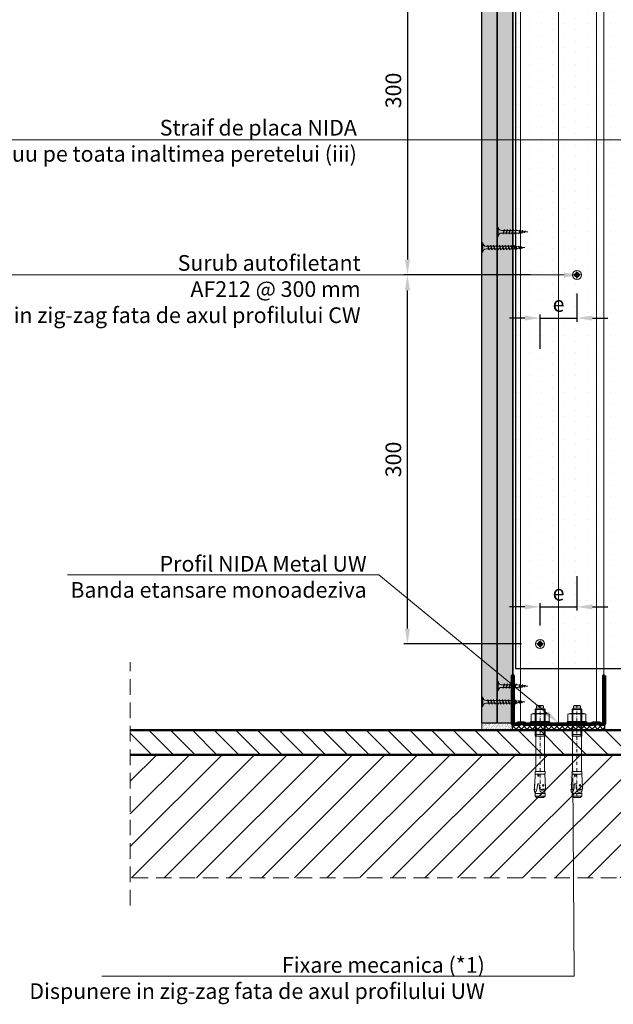
# Model space of a CAD drawing. Units: inches. Extents: x -63752 to 84410, y -23869 to 7399.
# Drawn here: x -47409 to -46926, y -7898 to -7097 of the extents above; entities that cross this region are included whole.
import ezdxf
from ezdxf import colors
from ezdxf.entities.mleader import LeaderData, LeaderLine
from ezdxf.math import Vec2, Vec3

# ---------------------------------------------------------------- set-up
doc = ezdxf.new("R2010")
doc.units = ezdxf.units.IN
doc.header["$MEASUREMENT"] = 0
for name, pattern in [('AUSGEZOGEN', [0]), ('DASHDOT', [1, 0.5, -0.25, 0, -0.25]), ('DASHED', [19.05, 12.7, -6.35])]:
    doc.linetypes.add(name, pattern=pattern)
doc.layers.get('0').update_dxf_attribs({"color": 255})
for name, color, linetype, lineweight in [('S_AXE', 103, 'DASHDOT', 13), ('S_BETON', 252, 'Continuous', 50), ('S_IZOLATIE', 50, 'Continuous', 15), ('S_PIESA 2', 11, 'Continuous', 30), ('S_PLACI NIDA', 1, 'Continuous', 30), ('S_PROFIL 1', 170, 'Continuous', 70), ('S_PROFIL 2', 252, 'Continuous', 70), ('S_SURUBURI DIBLURI', 30, 'Continuous', 18), ('S_TEXT', 255, 'Continuous', 13)]:
    doc.layers.add(name, color=color, linetype=linetype, lineweight=lineweight)
doc.styles.add('1_5 RUBRIK', font='txt', dxfattribs={"height": 12.75})
doc.linetypes.add('BATTING', pattern='A,0.0001,-0.1,[134,ltypeshp.shx,S=0.1,R=0,X=-0.1,Y=0],-0.2,[134,ltypeshp.shx,S=0.1,R=180,X=0.1,Y=0],-0.1', length=0.4001)
doc.dimstyles.new('1_5 DIM', dxfattribs={"dimscale": 5, "dimtxt": 12.75, "dimasz": 2.5, "dimexe": 0.6, "dimexo": 3, "dimgap": 1, "dimtad": 1, "dimzin": 9, "dimdsep": 46, "dimtxsty": '1_5 RUBRIK', "dimcen": 0, "dimdle": 0.025, "dimclrt": 256, "dimazin": 2, "dimtfac": 1, "dimtmove": 1, "dimatfit": 1, "dimfxl": 5, "dimfxlon": 1, "dimtolj": 1, "dimtzin": 9, "dimarcsym": 0})

# ---------------------------------------------------------------- blocks, each defined once
blk = doc.blocks.new('HILTI HST M8x75 10')
at = {"layer": 'S_AXE', "ltscale": 5}
blk.add_line((-19103.67, 10359.18), (-19103.67, 10284.18), dxfattribs=at)
at = {"layer": 'S_SURUBURI DIBLURI', "lineweight": -2}
for p, q in [((-19106.52, 10358.68), (-19106.02, 10359.18)), ((-19106.52, 10358.68), (-19100.82, 10358.68)), ((-19106.52, 10356.88), (-19106.52, 10358.68)), ((-19106.02, 10359.18), (-19101.32, 10359.18)), ((-19101.32, 10359.18), (-19100.82, 10358.68)), ((-19100.82, 10358.68), (-19100.82, 10356.88)), ((-19111.02, 10351.94), (-19109.47, 10352.58)), ((-19111.02, 10346.42), (-19111.02, 10351.94)), ((-19109.47, 10352.58), (-19097.87, 10352.58)), ((-19107.67, 10355.73), (-19106.52, 10356.88)), ((-19099.67, 10355.73), (-19107.67, 10355.73)), ((-19107.67, 10334.18), (-19107.67, 10355.73)), ((-19107.43, 10351.94), (-19107.43, 10346.42)), ((-19100.82, 10356.88), (-19106.52, 10356.88)), ((-19100.82, 10356.88), (-19099.67, 10355.73)), ((-19099.92, 10351.94), (-19099.92, 10346.42)), ((-19099.67, 10355.73), (-19099.67, 10334.18)), ((-19097.87, 10352.58), (-19096.33, 10351.94)), ((-19096.33, 10351.94), (-19096.33, 10346.42)), ((-19095.67, 10345.78), (-19111.67, 10345.78)), ((-19111.67, 10345.78), (-19111.67, 10344.18)), ((-19095.67, 10344.18), (-19111.67, 10344.18)), ((-19109.47, 10345.78), (-19111.02, 10346.42)), ((-19097.87, 10345.78), (-19109.47, 10345.78)), ((-19096.33, 10346.42), (-19097.87, 10345.78)), ((-19095.67, 10345.78), (-19095.67, 10344.18)), ((-19099.67, 10335.42), (-19107.67, 10335.42)), ((-19107.22, 10334.18), (-19107.67, 10334.18)), ((-19107.22, 10334.18), (-19100.12, 10334.18)), ((-19107.22, 10305.28), (-19107.22, 10334.18)), ((-19099.67, 10334.18), (-19100.12, 10334.18)), ((-19100.12, 10334.18), (-19100.12, 10305.28)), ((-19108.02, 10295.13), (-19107.62, 10303.26)), ((-19107.67, 10303.26), (-19107.67, 10305.28)), ((-19107.67, 10305.28), (-19107.22, 10305.28)), ((-19107.62, 10303.26), (-19107.67, 10303.26)), ((-19107.62, 10303.26), (-19099.72, 10303.26)), ((-19100.12, 10305.28), (-19107.22, 10305.28)), ((-19105.61, 10301.92), (-19105.54, 10303.26)), ((-19104.63, 10301.92), (-19104.7, 10303.26)), ((-19100.12, 10305.28), (-19099.67, 10305.28)), ((-19099.67, 10303.26), (-19099.72, 10303.26)), ((-19099.72, 10303.26), (-19099.2, 10292.65)), ((-19099.67, 10305.28), (-19099.67, 10303.26)), ((-19108.36, 10295), (-19108.11, 10295.03)), ((-19108.16, 10293.48), (-19108.36, 10295)), ((-19105.85, 10294.96), (-19106.01, 10291.95)), ((-19104.22, 10291.75), (-19104.38, 10294.8)), ((-19101.18, 10294.89), (-19101.79, 10294.1)), ((-19100.49, 10294.17), (-19101.18, 10294.89)), ((-19108.64, 10290.99), (-19108.23, 10291.07)), ((-19107.64, 10290.94), (-19108.64, 10290.99)), ((-19108.27, 10290.27), (-19108.64, 10290.99)), ((-19108.35, 10288.55), (-19108.27, 10290.27)), ((-19107.7, 10288.52), (-19108.35, 10288.55)), ((-19108.23, 10291.07), (-19108.11, 10293.42)), ((-19107.64, 10290.94), (-19108.23, 10291.07)), ((-19107.4, 10288.79), (-19107.7, 10288.52)), ((-19107.67, 10287.38), (-19107.4, 10288.79)), ((-19107.67, 10287.38), (-19099.67, 10287.38)), ((-19107.67, 10285.38), (-19107.67, 10287.38)), ((-19106.99, 10289.16), (-19107.4, 10288.79)), ((-19106.59, 10290.06), (-19106.99, 10289.16)), ((-19106.3, 10291.02), (-19106.59, 10290.06)), ((-19106.01, 10291.95), (-19106.3, 10291.02)), ((-19103.89, 10290.62), (-19104.22, 10291.75)), ((-19103.52, 10289.47), (-19103.89, 10290.62)), ((-19102.72, 10288.63), (-19103.52, 10289.47)), ((-19102.77, 10290.77), (-19100.09, 10290.92)), ((-19101.56, 10288.42), (-19102.72, 10288.63)), ((-19101.79, 10294.1), (-19101.1, 10293.38)), ((-19100.8, 10288.51), (-19101.56, 10288.42)), ((-19101.1, 10293.38), (-19100.49, 10294.17)), ((-19100.13, 10288.87), (-19100.8, 10288.51)), ((-19100, 10289.03), (-19100.13, 10288.87)), ((-19099.64, 10289.46), (-19100, 10289.03)), ((-19100, 10289.03), (-19099.67, 10287.38)), ((-19099.67, 10287.38), (-19099.67, 10285.38)), ((-19099.38, 10290.17), (-19099.64, 10289.46)), ((-19107.67, 10285.38), (-19099.67, 10285.38)), ((-19106.47, 10284.18), (-19107.67, 10285.38)), ((-19100.87, 10284.18), (-19106.47, 10284.18)), ((-19099.67, 10285.38), (-19100.87, 10284.18))]:
    blk.add_line(p, q, dxfattribs=at)
at = {"layer": 'S_SURUBURI DIBLURI'}
for p, q in [((-19106.91, 10356.49), (-19106.91, 10334.18)), ((-19100.44, 10356.49), (-19100.44, 10334.18)), ((-19107.87, 10345.78), (-19107.87, 10344.18)), ((-19099.47, 10345.78), (-19099.47, 10344.18))]:
    blk.add_line(p, q, dxfattribs=at)
at = {"layer": 'S_SURUBURI DIBLURI', "lineweight": -2}
for centre, radius, start, end in [((-19109.22, 10347.51), 4.78, 67.89178, 112.10822), ((-19103.67, 10332.06), 20.23, 79.30839, 100.69161), ((-19098.12, 10347.51), 4.78, 67.89178, 112.10822), ((-19109.22, 10350.84), 4.78, 247.89178, 292.10822), ((-19103.67, 10366.3), 20.23, 259.30839, 280.69161), ((-19098.12, 10350.84), 4.78, 247.89178, 292.10822), ((-19108.13, 10295.13), 0.101, 277.35072, 357.35072), ((-19113.09, 10294.49), 5.09, 348.49269, 6.20763), ((-19105.13, 10294.72), 0.756, 6.12517, 162.14809), ((-19105.12, 10302), 0.495, 188.59794, 351.40205), ((-19110.87, 10293.34), 4.02, 310.26305, 323.35074), ((-19108.21, 10293.39), 0.101, 16.22047, 64.08974), ((-19101, 10282.58), 8.38, 83.798, 102.20192), ((-19101.48, 10291.78), 1.64, 218.03301, 327.96691), ((-19109.19, 10292.12), 10, 348.7007, 2.99997)]:
    blk.add_arc(centre, radius, start, end, dxfattribs=at)
blk = doc.blocks.new('Profil NIDA standard UW 75 - s')
at = {"layer": 'S_PROFIL 2'}
blk.add_lwpolyline([(135.27, 155.64), (135.27, 116.64, 0.414214), (136.27, 115.64), (139.27, 115.64), (140.07, 116.44), (144.47, 116.44), (145.27, 115.64), (200.27, 115.64), (201.07, 116.44), (205.47, 116.44), (206.27, 115.64), (209.27, 115.64, 0.414214), (210.27, 116.64), (210.27, 155.64), (209.67, 155.64), (209.67, 116.64, -0.414214), (209.27, 116.24), (206.52, 116.24), (205.72, 117.04), (200.83, 117.04), (200.03, 116.24), (145.52, 116.24), (144.72, 117.04), (139.83, 117.04), (139.03, 116.24), (136.27, 116.24, -0.414214), (135.87, 116.64), (135.87, 155.64)], format="xyb", close=True, dxfattribs=at)
blk = doc.blocks.new('AF 212x25')
at = {"layer": 'S_SURUBURI DIBLURI', "linetype": 'AUSGEZOGEN', "lineweight": 13}
for p, q in [((64435.2, -14724.2), (64436.11, -14724.2)), ((64435.2, -14731.84), (64435.2, -14724.2)), ((64436.11, -14724.2), (64436.11, -14731.84)), ((64436.11, -14724.31), (64436.11, -14724.2)), ((64438.85, -14727.05), (64451.98, -14727.05)), ((64438.85, -14729.1), (64451.98, -14729.1)), ((64439.91, -14729.54), (64440.88, -14726.67)), ((64440.17, -14729.9), (64441.09, -14726.25)), ((64441.35, -14726.6), (64440.39, -14729.47)), ((64440.51, -14729.1), (64442.43, -14729.1)), ((64441.09, -14726.25), (64440.88, -14726.67)), ((64441.09, -14726.25), (64441.35, -14726.6)), ((64441.2, -14727.05), (64443.12, -14727.05)), ((64442.28, -14729.54), (64443.25, -14726.67)), ((64442.55, -14729.9), (64443.46, -14726.25)), ((64443.73, -14726.6), (64442.76, -14729.47)), ((64443.46, -14726.25), (64443.25, -14726.67)), ((64443.46, -14726.25), (64443.73, -14726.6)), ((64444.66, -14729.54), (64445.62, -14726.67)), ((64444.92, -14729.9), (64445.83, -14726.25)), ((64446.1, -14726.6), (64445.14, -14729.47)), ((64445.26, -14729.1), (64447.18, -14729.1)), ((64445.83, -14726.25), (64445.62, -14726.67)), ((64445.83, -14726.25), (64446.1, -14726.6)), ((64445.95, -14727.05), (64447.87, -14727.05)), ((64447.03, -14729.54), (64448, -14726.67)), ((64447.29, -14729.9), (64448.21, -14726.25)), ((64448.47, -14726.6), (64447.51, -14729.47)), ((64448.21, -14726.25), (64448, -14726.67)), ((64448.21, -14726.25), (64448.47, -14726.6)), ((64449.4, -14729.54), (64450.37, -14726.67)), ((64449.67, -14729.9), (64450.58, -14726.25)), ((64450.85, -14726.6), (64449.88, -14729.47)), ((64450.58, -14726.25), (64450.37, -14726.67)), ((64450.58, -14726.25), (64450.85, -14726.6)), ((64452.9, -14728.99), (64451.86, -14729.12)), ((64451.98, -14727.05), (64453.49, -14727.24)), ((64452.78, -14729.35), (64453.57, -14726.99)), ((64453.04, -14729.71), (64452.78, -14729.35)), ((64453.78, -14726.57), (64453.04, -14729.71)), ((64453.04, -14729.71), (64453.26, -14729.27)), ((64453.26, -14729.27), (64454.05, -14726.92)), ((64455.14, -14728.71), (64453.37, -14728.93)), ((64453.78, -14726.57), (64453.57, -14726.99)), ((64453.78, -14726.57), (64454.05, -14726.92)), ((64453.92, -14727.29), (64455.55, -14727.5)), ((64455.61, -14727.32), (64455.07, -14728.92)), ((64455.34, -14729.28), (64455.07, -14728.92)), ((64455.34, -14729.28), (64455.82, -14726.91)), ((64455.34, -14729.28), (64455.55, -14728.84)), ((64456.08, -14727.26), (64455.55, -14728.84)), ((64455.82, -14726.91), (64455.61, -14727.32)), ((64455.62, -14728.65), (64457.39, -14728.43)), ((64455.82, -14726.91), (64456.08, -14727.26)), ((64455.99, -14727.55), (64457.61, -14727.75)), ((64457.37, -14728.49), (64457.66, -14727.63)), ((64457.63, -14728.85), (64457.37, -14728.49)), ((64457.63, -14728.85), (64457.86, -14727.21)), ((64457.63, -14728.85), (64457.84, -14728.42)), ((64457.86, -14727.21), (64457.66, -14727.63)), ((64458.13, -14727.56), (64457.84, -14728.42)), ((64457.86, -14727.21), (64458.13, -14727.56)), ((64460.2, -14728.08), (64457.86, -14728.37)), ((64458.05, -14727.81), (64460.2, -14728.08)), ((64440.17, -14729.9), (64439.91, -14729.54)), ((64440.17, -14729.9), (64440.39, -14729.47)), ((64442.55, -14729.9), (64442.28, -14729.54)), ((64442.55, -14729.9), (64442.76, -14729.47)), ((64444.92, -14729.9), (64444.66, -14729.54)), ((64444.92, -14729.9), (64445.14, -14729.47)), ((64447.29, -14729.9), (64447.03, -14729.54)), ((64447.29, -14729.9), (64447.51, -14729.47)), ((64449.67, -14729.9), (64449.4, -14729.54)), ((64449.67, -14729.9), (64449.88, -14729.47))]:
    blk.add_line(p, q, dxfattribs=at)
at = {"layer": 'S_SURUBURI DIBLURI', "linetype": 'Continuous', "lineweight": 0}
blk.add_line((64436.11, -14731.84), (64435.2, -14731.84), dxfattribs=at)
at = {"layer": 'S_SURUBURI DIBLURI', "linetype": 'AUSGEZOGEN', "lineweight": 13}
for centre, start, end in [((64438.85, -14724.31), 180, 270), ((64438.85, -14731.84), 90, 180)]:
    blk.add_arc(centre, 2.74, start, end, dxfattribs=at)
blk = doc.blocks.new('AF 212x35')
at = {"layer": 'S_SURUBURI DIBLURI', "linetype": 'AUSGEZOGEN', "lineweight": 13}
for p, q in [((64435.2, -14672.37), (64436.11, -14672.37)), ((64435.2, -14680.01), (64435.2, -14672.37)), ((64436.11, -14672.37), (64436.11, -14680.01)), ((64436.11, -14672.48), (64436.11, -14672.37)), ((64438.85, -14675.22), (64454.99, -14675.22)), ((64438.85, -14677.27), (64454.3, -14677.27)), ((64439.91, -14677.71), (64440.88, -14674.84)), ((64440.17, -14678.07), (64439.91, -14677.71)), ((64440.17, -14678.07), (64441.09, -14674.42)), ((64440.17, -14678.07), (64440.39, -14677.64)), ((64441.35, -14674.77), (64440.39, -14677.64)), ((64440.51, -14677.27), (64442.43, -14677.27)), ((64441.09, -14674.42), (64440.88, -14674.84)), ((64441.09, -14674.42), (64441.35, -14674.77)), ((64441.2, -14675.22), (64443.12, -14675.22)), ((64442.28, -14677.71), (64443.25, -14674.84)), ((64442.55, -14678.07), (64442.28, -14677.71)), ((64442.55, -14678.07), (64443.46, -14674.42)), ((64442.55, -14678.07), (64442.76, -14677.64)), ((64443.73, -14674.77), (64442.76, -14677.64)), ((64443.46, -14674.42), (64443.25, -14674.84)), ((64443.46, -14674.42), (64443.73, -14674.77)), ((64444.66, -14677.71), (64445.62, -14674.84)), ((64444.92, -14678.07), (64444.66, -14677.71)), ((64444.92, -14678.07), (64445.83, -14674.42)), ((64444.92, -14678.07), (64445.14, -14677.64)), ((64446.1, -14674.77), (64445.14, -14677.64)), ((64445.26, -14677.27), (64447.18, -14677.27)), ((64445.83, -14674.42), (64445.62, -14674.84)), ((64445.83, -14674.42), (64446.1, -14674.77)), ((64445.95, -14675.22), (64447.87, -14675.22)), ((64447.03, -14677.71), (64448, -14674.84)), ((64447.29, -14678.07), (64447.03, -14677.71)), ((64447.29, -14678.07), (64448.21, -14674.42)), ((64447.29, -14678.07), (64447.51, -14677.64)), ((64448.47, -14674.77), (64447.51, -14677.64)), ((64448.21, -14674.42), (64448, -14674.84)), ((64448.21, -14674.42), (64448.47, -14674.77)), ((64449.4, -14677.71), (64450.37, -14674.84)), ((64449.67, -14678.07), (64449.4, -14677.71)), ((64449.67, -14678.07), (64450.58, -14674.42)), ((64449.67, -14678.07), (64449.88, -14677.64)), ((64450.85, -14674.77), (64449.88, -14677.64)), ((64450, -14677.27), (64451.92, -14677.27)), ((64450.58, -14674.42), (64450.37, -14674.84)), ((64450.58, -14674.42), (64450.85, -14674.77)), ((64450.69, -14675.22), (64452.61, -14675.22)), ((64451.78, -14677.71), (64452.74, -14674.84)), ((64452.04, -14678.07), (64451.78, -14677.71)), ((64452.04, -14678.07), (64452.95, -14674.42)), ((64452.04, -14678.07), (64452.25, -14677.64)), ((64453.22, -14674.77), (64452.25, -14677.64)), ((64452.95, -14674.42), (64452.74, -14674.84)), ((64452.95, -14674.42), (64453.22, -14674.77)), ((64454.15, -14677.71), (64455.12, -14674.84)), ((64454.41, -14678.07), (64454.15, -14677.71)), ((64454.41, -14678.07), (64455.32, -14674.42)), ((64454.41, -14678.07), (64454.63, -14677.64)), ((64455.59, -14674.77), (64454.63, -14677.64)), ((64454.75, -14677.27), (64456.67, -14677.27)), ((64455.32, -14674.42), (64455.12, -14674.84)), ((64455.32, -14674.42), (64455.59, -14674.77)), ((64455.44, -14675.22), (64457.36, -14675.22)), ((64456.52, -14677.71), (64457.49, -14674.84)), ((64456.78, -14678.07), (64456.52, -14677.71)), ((64456.78, -14678.07), (64457.7, -14674.42)), ((64456.78, -14678.07), (64457, -14677.64)), ((64457.96, -14674.77), (64457, -14677.64)), ((64457.12, -14677.27), (64459.04, -14677.27)), ((64457.7, -14674.42), (64457.49, -14674.84)), ((64457.7, -14674.42), (64457.96, -14674.77)), ((64457.81, -14675.22), (64459.73, -14675.22)), ((64458.9, -14677.71), (64459.86, -14674.84)), ((64459.16, -14678.07), (64458.9, -14677.71)), ((64459.16, -14678.07), (64460.07, -14674.42)), ((64459.16, -14678.07), (64459.37, -14677.64)), ((64460.34, -14674.77), (64459.37, -14677.64)), ((64459.5, -14677.27), (64461.42, -14677.27)), ((64460.07, -14674.42), (64459.86, -14674.84)), ((64460.07, -14674.42), (64460.34, -14674.77)), ((64460.19, -14675.22), (64461.98, -14675.22)), ((64461.27, -14677.71), (64462.23, -14674.84)), ((64461.53, -14678.07), (64461.27, -14677.71)), ((64461.53, -14678.07), (64462.44, -14674.42)), ((64461.53, -14678.07), (64461.75, -14677.64)), ((64462.71, -14674.77), (64461.75, -14677.64)), ((64462.9, -14677.16), (64461.86, -14677.29)), ((64461.98, -14675.22), (64463.49, -14675.41)), ((64462.44, -14674.42), (64462.23, -14674.84)), ((64462.44, -14674.42), (64462.71, -14674.77)), ((64462.78, -14677.52), (64463.57, -14675.16)), ((64463.04, -14677.88), (64462.78, -14677.52)), ((64463.78, -14674.74), (64463.04, -14677.88)), ((64463.04, -14677.88), (64463.26, -14677.44)), ((64463.26, -14677.44), (64464.05, -14675.09)), ((64465.14, -14676.88), (64463.37, -14677.1)), ((64463.78, -14674.74), (64463.57, -14675.16)), ((64463.78, -14674.74), (64464.05, -14675.09)), ((64463.92, -14675.46), (64465.55, -14675.67)), ((64465.61, -14675.49), (64465.07, -14677.09)), ((64465.34, -14677.45), (64465.07, -14677.09)), ((64465.34, -14677.45), (64465.82, -14675.08)), ((64465.34, -14677.45), (64465.55, -14677.01)), ((64466.08, -14675.43), (64465.55, -14677.01)), ((64465.82, -14675.08), (64465.61, -14675.49)), ((64465.62, -14676.82), (64467.39, -14676.6)), ((64465.82, -14675.08), (64466.08, -14675.43)), ((64465.99, -14675.72), (64467.61, -14675.92)), ((64467.37, -14676.66), (64467.66, -14675.8)), ((64467.63, -14677.02), (64467.37, -14676.66)), ((64467.63, -14677.02), (64467.86, -14675.38)), ((64467.63, -14677.02), (64467.84, -14676.59)), ((64467.86, -14675.38), (64467.66, -14675.8)), ((64468.13, -14675.73), (64467.84, -14676.59)), ((64467.86, -14675.38), (64468.13, -14675.73)), ((64470.2, -14676.25), (64467.86, -14676.54)), ((64468.05, -14675.98), (64470.2, -14676.25))]:
    blk.add_line(p, q, dxfattribs=at)
at = {"layer": 'S_SURUBURI DIBLURI', "linetype": 'Continuous', "lineweight": 0}
blk.add_line((64436.11, -14680.01), (64435.2, -14680.01), dxfattribs=at)
at = {"layer": 'S_SURUBURI DIBLURI', "linetype": 'AUSGEZOGEN', "lineweight": 13}
for centre, start, end in [((64438.85, -14672.48), 180, 270), ((64438.85, -14680.01), 90, 180)]:
    blk.add_arc(centre, 2.74, start, end, dxfattribs=at)
blk = doc.blocks.new('AF 212 3.5 CAP v1')
at = {"layer": 'S_AXE', "flags": 128}
for points in [[(5.9, 3.76), (-1.4, 3.76)], [(2.25, 7.41), (2.25, 0.11)]]:
    blk.add_lwpolyline(points, dxfattribs=at)
at = {"layer": 'S_SURUBURI DIBLURI', "flags": 128}
for points in [[(0.16, 4.25, 0.121537), (0.17, 3.22)], [(0.94, 3.88, 2.802874), (2.1, 5.07)], [(1.19, 4.26, 0.231924), (1.21, 3.23)], [(1.71, 5.84, -0.121537), (2.74, 5.86)], [(1.72, 4.81, -0.231924), (2.75, 4.82)], [(1.75, 2.71, 0.231924), (2.78, 2.72)], [(1.76, 1.67, 0.121537), (2.79, 1.68)], [(3.3, 4.29, -0.231924), (3.31, 3.26)], [(4.33, 4.31, -0.121537), (4.35, 3.28)]]:
    blk.add_lwpolyline(points, format="xyb", dxfattribs=at)
for points in [[(0.16, 4.25), (1.25, 4.3, 0.633396), (1.35, 4.55), (0.71, 5.26), (1.6, 4.4, -0.668179), (1.55, 4.27)], [(0.17, 3.22), (1.26, 3.2, -0.633396), (1.38, 2.95), (0.75, 2.22), (1.62, 3.11, 0.668179), (1.56, 3.24)], [(1.71, 5.84), (1.69, 4.75, -0.633396), (1.44, 4.64), (0.71, 5.26), (1.6, 4.4, 0.668179), (1.73, 4.45)], [(1.76, 1.67), (1.71, 2.76, 0.633396), (1.46, 2.87), (0.75, 2.22), (1.62, 3.11, -0.668179), (1.75, 3.06)], [(2.74, 5.86), (2.79, 4.76, 0.633396), (3.04, 4.66), (3.75, 5.3), (2.89, 4.41, -0.668179), (2.76, 4.47)], [(2.79, 1.68), (2.82, 2.78, -0.633396), (3.07, 2.89), (3.79, 2.26), (2.9, 3.13, 0.668179), (2.78, 3.07)], [(4.33, 4.31), (3.24, 4.33, -0.633396), (3.13, 4.58), (3.75, 5.3), (2.89, 4.41, 0.668179), (2.94, 4.29)], [(4.35, 3.28), (3.25, 3.22, 0.633396), (3.15, 2.97), (3.79, 2.26), (2.9, 3.13, -0.668179), (2.95, 3.26)]]:
    blk.add_lwpolyline(points, format="xyb", close=True, dxfattribs=at)
at = {"layer": 'S_SURUBURI DIBLURI'}
for radius in [3.65, 1.75]:
    blk.add_circle((2.25, 3.76), radius, dxfattribs=at)
blk = doc.blocks.new('*D246')
at = {"layer": 'Defpoints', "color": 0, "transparency": 16777216}
for p in [(-47093.11, -7304.64), (-46955.2, -7304.64), (-46985.2, -7604.64)]:
    blk.add_point(p, dxfattribs=at)
at = {"layer": 'S_TEXT', "color": 0, "lineweight": -2, "transparency": 16777216}
for p, q in [((-46993.11, -7304.64), (-47096.11, -7304.64)), ((-47093.11, -7592.14), (-47093.11, -7317.14)), ((-47000.2, -7604.64), (-47096.11, -7604.64))]:
    blk.add_line(p, q, dxfattribs=at)
at = {"layer": 'S_TEXT', "color": 0, "transparency": 16777216}
for points in [[(-47095.19, -7317.14), (-47091.02, -7317.14), (-47093.11, -7304.64)], [(-47095.19, -7592.14), (-47091.02, -7592.14), (-47093.11, -7604.64)]]:
    blk.add_solid(points, dxfattribs=at)
at = {"layer": 'S_TEXT', "transparency": 16777216, "insert": (-47104.59, -7454.64), "char_height": 12.75, "attachment_point": 5, "rotation": 90, "style": '1_5 RUBRIK'}
blk.add_mtext('\\A1;300', dxfattribs=at)
blk = doc.blocks.new('*D190')
at = {"layer": 'Defpoints', "color": 0, "transparency": 16777216}
for p in [(-46985.2, -7004.64), (-47093.11, -7304.64), (-46955.2, -7304.64)]:
    blk.add_point(p, dxfattribs=at)
at = {"layer": 'S_TEXT', "color": 0, "lineweight": -2, "transparency": 16777216}
for p, q in [((-47000.2, -7004.64), (-47096.11, -7004.64)), ((-47093.11, -7017.14), (-47093.11, -7292.14)), ((-46993.11, -7304.64), (-47096.11, -7304.64))]:
    blk.add_line(p, q, dxfattribs=at)
at = {"layer": 'S_TEXT', "color": 0, "transparency": 16777216}
for points in [[(-47095.19, -7017.14), (-47091.02, -7017.14), (-47093.11, -7004.64)], [(-47095.19, -7292.14), (-47091.02, -7292.14), (-47093.11, -7304.64)]]:
    blk.add_solid(points, dxfattribs=at)
at = {"layer": 'S_TEXT', "transparency": 16777216, "insert": (-47104.59, -7154.64), "char_height": 12.75, "attachment_point": 5, "rotation": 90, "style": '1_5 RUBRIK'}
blk.add_mtext('\\A1;300', dxfattribs=at)
blk = doc.blocks.new('*D192')
at = {"color": 0, "lineweight": -2, "transparency": 16777216}
for p, q in [((-46985.2, -7019.64), (-46985.2, -7039.18)), ((-46997.7, -7036.18), (-47010.2, -7036.18)), ((-46955.2, -7036.18), (-46985.2, -7036.18)), ((-46955.2, -7061.18), (-46955.2, -7033.18)), ((-46942.7, -7036.18), (-46930.2, -7036.18))]:
    blk.add_line(p, q, dxfattribs=at)
at = {"color": 0, "transparency": 16777216}
for points in [[(-46997.7, -7034.09), (-46997.7, -7038.26), (-46985.2, -7036.18)], [(-46942.7, -7034.09), (-46942.7, -7038.26), (-46955.2, -7036.18)]]:
    blk.add_solid(points, dxfattribs=at)
at = {"layer": 'Defpoints', "color": 0, "transparency": 16777216}
for p in [(-46985.2, -7004.64), (-46985.2, -7036.18), (-46955.2, -7304.64)]:
    blk.add_point(p, dxfattribs=at)
at = {"transparency": 16777216, "insert": (-46970.2, -7024.71), "char_height": 12.75, "attachment_point": 5, "style": '1_5 RUBRIK'}
blk.add_mtext('\\A1;e', dxfattribs=at)
blk = doc.blocks.new('*D247')
at = {"color": 0, "lineweight": -2, "transparency": 16777216}
for p, q in [((-46955.2, -7549.47), (-46955.2, -7577.47)), ((-46985.2, -7589.64), (-46985.2, -7571.47)), ((-46997.7, -7574.47), (-47010.2, -7574.47)), ((-46985.2, -7574.47), (-46955.2, -7574.47)), ((-46942.7, -7574.47), (-46930.2, -7574.47))]:
    blk.add_line(p, q, dxfattribs=at)
at = {"color": 0, "transparency": 16777216}
for points in [[(-46997.7, -7572.38), (-46997.7, -7576.55), (-46985.2, -7574.47)], [(-46942.7, -7572.38), (-46942.7, -7576.55), (-46955.2, -7574.47)]]:
    blk.add_solid(points, dxfattribs=at)
at = {"layer": 'Defpoints', "color": 0, "transparency": 16777216}
for p in [(-46955.2, -7304.64), (-46955.2, -7574.47), (-46985.2, -7604.64)]:
    blk.add_point(p, dxfattribs=at)
at = {"transparency": 16777216, "insert": (-46970.2, -7563), "char_height": 12.75, "attachment_point": 5, "style": '1_5 RUBRIK'}
blk.add_mtext('\\A1;e', dxfattribs=at)
blk = doc.blocks.new('*D194')
at = {"color": 0, "lineweight": -2, "transparency": 16777216}
for p, q in [((-46955.2, -7319.64), (-46955.2, -7342.67)), ((-46997.7, -7339.67), (-47010.2, -7339.67)), ((-46985.2, -7364.67), (-46985.2, -7336.67)), ((-46985.2, -7339.67), (-46955.2, -7339.67)), ((-46942.7, -7339.67), (-46930.2, -7339.67))]:
    blk.add_line(p, q, dxfattribs=at)
at = {"color": 0, "transparency": 16777216}
for points in [[(-46997.7, -7337.58), (-46997.7, -7341.75), (-46985.2, -7339.67)], [(-46942.7, -7337.58), (-46942.7, -7341.75), (-46955.2, -7339.67)]]:
    blk.add_solid(points, dxfattribs=at)
at = {"layer": 'Defpoints', "color": 0, "transparency": 16777216}
for p in [(-46955.2, -7304.64), (-46955.2, -7339.67), (-46985.2, -7604.64)]:
    blk.add_point(p, dxfattribs=at)
at = {"transparency": 16777216, "insert": (-46970.2, -7328.2), "char_height": 12.75, "attachment_point": 5, "style": '1_5 RUBRIK'}
blk.add_mtext('\\A1;e', dxfattribs=at)

msp = doc.modelspace()

# ---------------------------------------------------------------- hatches: boundary and pattern name
at = {"layer": 'S_BETON', "lineweight": 9}
h = msp.add_hatch(dxfattribs=at)
h.set_pattern_fill('ANSI31', color=256, scale=100, angle=90)
h.set_pattern_definition([(135, (-52916.114, -8196.135), (-8.838835, -8.838835), [])])
h.paths.add_polyline_path([(-46446.759, -7694.636), (-46446.759, -7674.636), (-47318.651, -7674.636), (-47318.651, -7694.636)])
h = msp.add_hatch(dxfattribs=at)
h.set_pattern_fill('ANSI31', color=256, scale=150)
h.set_pattern_definition([(45, (-52753.614, -8166.135), (-13.25825, 13.25825), [])])
h.paths.add_polyline_path([(-47318.651, -7794.845), (-47318.651, -7694.636), (-46446.759, -7694.636), (-46446.759, -7794.845)])
at = {"layer": 'S_PIESA 2', "lineweight": 9}
h = msp.add_hatch(dxfattribs=at)
h.set_pattern_fill('ANSI37', color=256, scale=25, angle=90)
h.set_pattern_definition([(135, (-50131.4646, -8330.1406), (-2.2097087, -2.2097087), []), (225, (-50131.4646, -8330.1406), (2.2097087, -2.2097087), [])])
h.paths.add_polyline_path([(-46932.705, -7674.637), (-46932.705, -7670.137), (-46943.756, -7670.137), (-46943.756, -7674.637), (-46941.756, -7674.637)])
h.paths.add_polyline_path([(-46943.756, -7674.637), (-46943.756, -7670.137), (-46946.756, -7670.137), (-46946.756, -7674.637)])
h.paths.add_polyline_path([(-46946.756, -7674.637), (-46946.756, -7670.137), (-46949.756, -7670.137), (-46949.756, -7674.637)])
h.paths.add_polyline_path([(-46951.756, -7674.637), (-46949.756, -7674.637), (-46949.756, -7670.137), (-47007.705, -7670.137), (-47007.705, -7674.637)])
at = {"layer": 'S_PLACI NIDA', "lineweight": 9}
h = msp.add_hatch(dxfattribs=at)
h.set_pattern_fill('DOTS', color=256, scale=25, angle=-90)
h.set_pattern_definition([(270, (-53509.7413, 20195.3577), (1.5625, -0.78125), [0, -1.5625])])
h.paths.add_polyline_path([(-47020.205, -6900.708), (-47020.205, -7669.136), (-47032.705, -7669.136), (-47032.705, -6900.708)])
h = msp.add_hatch(dxfattribs=at)
h.set_pattern_fill('DOTS', color=256, scale=25, angle=-90)
h.set_pattern_definition([(270, (-53522.2413, 20195.3577), (1.5625, -0.78125), [0, -1.5625])])
h.paths.add_polyline_path([(-47007.705, -6900.708), (-47007.705, -7669.136), (-47020.205, -7669.136), (-47020.205, -6900.708)])
h = msp.add_hatch(dxfattribs=at)
h.set_pattern_fill('DOTS', color=4, scale=150, angle=-90)
h.set_pattern_definition([(270, (-72315.477, -10569.31), (9.375, -4.6875), [0, -9.375])])
h.paths.add_polyline_path([(-47005.205, -7624.636), (-46760.205, -7624.636), (-46760.205, -6900.708), (-47005.205, -6900.708)])
at = {"layer": 'S_TEXT', "lineweight": 9}
h = msp.add_hatch(dxfattribs=at)
h.set_pattern_fill('AR-SAND', color=256, angle=90)
h.set_pattern_definition([(127.5, (-73932.5756, -14358.3619), (-1.92682377, -0.06299336), [0, -1.52, 0, -1.7, 0, -1.625]), (97.5, (-73932.5756, -14358.3619), (-2.82214607, 1.7697767), [0, -0.82, 0, -1.37, 0, -0.525]), (57.5, (-73932.5756, -14359.5919), (-0.00565905, 3.11414186), [0, -0.5, 0, -1.8, 0, -2.35]), (47.5, (-73932.5756, -14359.5919), (-0.87767556, 3.0061266), [0, -0.25, 0, -1.18, 0, -1.35])])
h.paths.add_polyline_path([(-47007.705, -7674.636), (-47032.705, -7674.636), (-47032.705, -7669.136), (-47007.705, -7669.136)])

# ---------------------------------------------------------------- linework, layer by layer
at = {"layer": 'S_BETON'}
for p, q in [((-46446.759, -7674.636), (-47318.651, -7674.636)), ((-46671.692, -7694.636), (-47318.651, -7694.636)), ((-47093.717, -7694.636), (-46446.759, -7694.636))]:
    msp.add_line(p, q, dxfattribs=at)
at = {"layer": 'S_IZOLATIE', "linetype": 'BATTING', "lineweight": 13, "ltscale": 75}
msp.add_line((-46970.205, -7668.737), (-46970.205, -6900.708), dxfattribs=at)
at = {"layer": 'S_PIESA 2', "lineweight": 25}
msp.add_lwpolyline([(-46932.705, -7670.137), (-46932.705, -7674.637), (-47007.705, -7674.637), (-47007.705, -7670.137)], close=True, dxfattribs=at)
at = {"layer": 'S_PLACI NIDA'}
for points in [[(-47020.205, -6900.708), (-47020.205, -7669.136), (-47032.705, -7669.136), (-47032.705, -6900.708)], [(-47007.705, -6900.708), (-47007.705, -7669.136), (-47020.205, -7669.136), (-47020.205, -6900.708)]]:
    msp.add_lwpolyline(points, close=True, dxfattribs=at)
at = {"layer": 'S_PLACI NIDA', "color": 4}
msp.add_lwpolyline([(-47005.205, -7624.636), (-46760.205, -7624.636), (-46760.205, -6900.708), (-47005.205, -6900.708)], close=True, dxfattribs=at)
at = {"layer": 'S_PROFIL 1', "lineweight": 20}
for points in [[(-46933.305, -6900.708), (-46933.305, -7668.737), (-47007.105, -7668.737), (-47007.105, -6900.708)], [(-46939.305, -6900.708), (-46939.305, -7668.737), (-47001.105, -7668.737), (-47001.105, -6900.708)]]:
    msp.add_lwpolyline(points, close=True, dxfattribs=at)
at = {"layer": 'S_TEXT', "linetype": 'DASHED'}
for p, q in [((-47318.651, -7817.345), (-47318.651, -7619.519)), ((-46446.759, -7794.845), (-47318.651, -7794.845))]:
    msp.add_line(p, q, dxfattribs=at)
at = {"layer": 'S_TEXT'}
msp.add_lwpolyline([(-47007.705, -7674.636), (-47032.705, -7674.636), (-47032.705, -7669.136), (-47007.705, -7669.136)], close=True, dxfattribs=at)

# ---------------------------------------------------------------- block references
at = {"xscale": -1}
msp.add_blockref('Profil NIDA standard UW 75 - s', (-46797.431, -7785.778), dxfattribs=at)
at = {"layer": 'S_SURUBURI DIBLURI'}
for p in [(-111455.402, 7458.554), (-111455.402, 7089.193)]:
    msp.add_blockref('AF 212x25', p, dxfattribs=at)
at = {"layer": 'S_SURUBURI DIBLURI', "xscale": -1, "rotation": 180}
for p in [(-111467.902, -21958.585), (-111467.902, -22327.945)]:
    msp.add_blockref('AF 212x35', p, dxfattribs=at)
at = {"layer": 'S_TEXT'}
for name, p in [('AF 212 3.5 CAP v1', (-46957.456, -7308.399)), ('AF 212 3.5 CAP v1', (-46987.456, -7608.399)), ('HILTI HST M8x75 10', (-27881.531, -18013.714)), ('HILTI HST M8x75 10', (-27851.531, -18013.714))]:
    msp.add_blockref(name, p, dxfattribs=at)

# ---------------------------------------------------------------- dimensions: what is measured, and where the dimension line sits
dim = msp.add_linear_dim(base=(-46985.205, -7036.177), p1=(-46955.205, -7304.636), p2=(-46985.205, -7004.636), text='e', dimstyle='1_5 DIM')
dim.commit()
dim.dimension.update_dxf_attribs({"geometry": '*D192', "text_midpoint": (-46970.205, -7036.177), "dimtype": 160})
for base, picture, middle in [((-46955.205, -7574.466), '*D247', (-46970.205, -7563.001)), ((-46955.205, -7339.666), '*D194', (-46970.205, -7328.202))]:
    dim = msp.add_linear_dim(base=base, p1=(-46985.205, -7604.636), p2=(-46955.205, -7304.636), text='e', dimstyle='1_5 DIM')
    dim.commit()
    dim.dimension.update_dxf_attribs({"geometry": picture, "text_midpoint": middle})
for p1, angle, picture, middle in [((-46985.205, -7004.636), 270, '*D190', (-47104.591, -7154.636)), ((-46985.205, -7604.636), 90, '*D246', (-47104.591, -7454.636))]:
    dim = msp.add_linear_dim(base=(-47093.108, -7304.636), p1=p1, p2=(-46955.205, -7304.636), angle=angle, dimstyle='1_5 DIM', override={"dimfxl": 20}, dxfattribs=at)
    dim.commit()
    dim.dimension.update_dxf_attribs({"geometry": picture, "text_midpoint": middle})

# ---------------------------------------------------------------- leaders
ml = msp.add_multileader_mtext('Standard', dxfattribs=at)
ml.set_content('Distantier realizat din minim doua placi NIDA\\PSe vor utiliza placi NIDA de acelasi tip si cu aceeasi grosime ca in constructia peretelui', color=256, style='1_5 RUBRIK')
ml.set_leader_properties(color=256, linetype='ByLayer', lineweight=-1)
ml.build(insert=Vec2(0, 0))
ml.multileader.update_dxf_attribs({"has_dogleg": 0, "text_left_attachment_type": 5, "text_right_attachment_type": 6, "dogleg_length": 0, "arrow_head_size": 12.5, "scale": 5})
ctx = ml.context
ctx.base_point, ctx.scale, ctx.char_height, ctx.arrow_head_size, ctx.landing_gap_size, ctx.plane_origin = Vec3(-49360.421, -7440.38), 5, 12.75, 12.5, 10, Vec3(-49279.017, -7647.845)
ctx.left_attachment, ctx.right_attachment = 5, 6
notes = []
notes.append((ctx, [(0, (1, 1, 0), (-49360.421, -7440.38), (1, 0), 0, [(0, [(-49750.165, -7126.17), (-49360.421, -7440.38)], 0, [])])]))
ctx.mtext.insert, ctx.mtext.width, ctx.mtext.defined_height, ctx.mtext.flow_direction = Vec3(-49350.421, -7381.641), 593.94392, 60.868, 5
ml = msp.add_multileader_mtext('Standard', dxfattribs=at)
ml.set_content('Straif de placa NIDA ^Jdispus continuu pe toata inaltimea peretelui (iii)', color=256, style='1_5 RUBRIK')
ml.set_leader_properties(color=256, linetype='ByLayer', lineweight=-1)
ml.build(insert=Vec2(0, 0))
ml.multileader.update_dxf_attribs({"has_dogleg": 0, "text_left_attachment_type": 5, "text_right_attachment_type": 6, "dogleg_length": 0, "arrow_head_size": 12.5, "scale": 5})
ctx = ml.context
ctx.base_point, ctx.scale, ctx.char_height, ctx.arrow_head_size, ctx.landing_gap_size, ctx.plane_origin = Vec3(-47353.617, -7238.9), 5, 12.75, 12.5, 10, Vec3(-47214.373, -7477.503)
ctx.left_attachment, ctx.right_attachment, ctx.text_align_type = 5, 6, 2
notes.append((ctx, [(1, (1, 1, 0), (-47124.258, -7194.692), (-1, 0), 0, [(0, [(-46906.857, -7194.692), (-47124.258, -7194.692)], 0, [])])]))
ctx.mtext.insert, ctx.mtext.width, ctx.mtext.alignment, ctx.mtext.flow_direction = Vec3(-47134.258, -7178.525), 233.80064, 3, 5
ml = msp.add_multileader_mtext('Standard', dxfattribs=at)
ml.set_content('Fixare mecanica (*1)\\PDispunere in zig-zag fata de axul profilului CW', color=256, style='1_5 RUBRIK')
ml.set_leader_properties(color=256, linetype='ByLayer', lineweight=-1)
ml.build(insert=Vec2(0, 0))
ml.multileader.update_dxf_attribs({"has_dogleg": 0, "text_left_attachment_type": 5, "text_right_attachment_type": 6, "dogleg_length": 0, "arrow_head_size": 12.5, "scale": 5})
ctx = ml.context
ctx.base_point, ctx.scale, ctx.char_height, ctx.arrow_head_size, ctx.landing_gap_size, ctx.plane_origin = Vec3(-49837.709, -7533.163), 5, 12.75, 12.5, 10, Vec3(-49884.18, -7331.951)
ctx.left_attachment, ctx.right_attachment = 5, 6
notes.append((ctx, [(0, (1, 1, 0), (-49837.709, -7533.163), (1, 0), 0, [(0, [(-49837.709, -7253.288), (-49837.709, -7533.163)], 0, [])])]))
ctx.mtext.insert, ctx.mtext.width, ctx.mtext.flow_direction = Vec3(-49827.709, -7494.074), 771.89846, 5
ml = msp.add_multileader_mtext('Standard', dxfattribs=at)
ml.set_content('Surub autofiletant\\PAF212 @ 300 mm\\Pdispus in zig-zag fata de axul profilului CW', color=256, style='1_5 RUBRIK')
ml.set_leader_properties(color=256, linetype='ByLayer', lineweight=-1)
ml.build(insert=Vec2(0, 0))
ml.multileader.update_dxf_attribs({"has_dogleg": 0, "text_left_attachment_type": 5, "text_right_attachment_type": 6, "dogleg_length": 0, "arrow_head_size": 12.5, "scale": 5})
ctx = ml.context
ctx.base_point, ctx.scale, ctx.char_height, ctx.arrow_head_size, ctx.landing_gap_size, ctx.plane_origin = Vec3(-47384.447, -7368.656), 5, 12.75, 12.5, 10, Vec3(-47342.125, -7587.357)
ctx.left_attachment, ctx.right_attachment, ctx.text_align_type = 5, 6, 2
notes.append((ctx, [(1, (1, 1, 0), (-47121.208, -7304.636), (-1, 0), 0, [(0, [(-46953.15, -7304.636), (-47121.208, -7304.636)], 0, [])])]))
ctx.mtext.insert, ctx.mtext.width, ctx.mtext.alignment, ctx.mtext.flow_direction = Vec3(-47131.208, -7288.469), 254.54524, 3, 5
ml = msp.add_multileader_mtext('Standard', dxfattribs=at)
ml.set_content('Profil pvc cu rol de protectie a muchiilor de placa', color=256, style='1_5 RUBRIK')
ml.set_leader_properties(color=256, linetype='ByLayer', lineweight=-1)
ml.build(insert=Vec2(0, 0))
ml.multileader.update_dxf_attribs({"has_dogleg": 0, "text_left_attachment_type": 5, "text_right_attachment_type": 6, "dogleg_length": 0, "arrow_head_size": 12.5, "scale": 5})
ctx = ml.context
ctx.base_point, ctx.scale, ctx.char_height, ctx.arrow_head_size, ctx.landing_gap_size, ctx.plane_origin = Vec3(-49810.838, -7474.112), 5, 12.75, 12.5, 10, Vec3(-49903.975, -7685.711)
ctx.left_attachment, ctx.right_attachment = 5, 6
notes.append((ctx, [(0, (1, 1, 0), (-49810.838, -7474.112), (1, 0), 0, [(0, [(-49810.838, -7293.87), (-49810.838, -7474.112)], 0, [])])]))
ctx.mtext.insert, ctx.mtext.width, ctx.mtext.defined_height, ctx.mtext.flow_direction = Vec3(-49800.838, -7457.856), 558.62468, 74.823, 5
ml = msp.add_multileader_mtext('Standard', dxfattribs=at)
ml.set_content(' Profil NIDA Metal UW\\PBanda etansare monoadeziva', color=256, style='1_5 RUBRIK')
ml.set_leader_properties(color=256, linetype='ByLayer', lineweight=-1)
ml.build(insert=Vec2(0, 0))
ml.multileader.update_dxf_attribs({"has_dogleg": 0, "text_left_attachment_type": 5, "text_right_attachment_type": 6, "dogleg_length": 0, "arrow_head_size": 12.5, "scale": 5})
ctx = ml.context
ctx.base_point, ctx.scale, ctx.char_height, ctx.arrow_head_size, ctx.landing_gap_size, ctx.plane_origin = Vec3(-47383.263, -7569.735), 5, 12.75, 12.5, 10, Vec3(-47128.807, -7738.909)
ctx.left_attachment, ctx.right_attachment, ctx.text_align_type = 5, 6, 2
notes.append((ctx, [(1, (1, 1, 0), (-47116.301, -7548.36), (-1, 0), 0, [(0, [(-46970.205, -7668.737)], 0, [])])]))
ctx.mtext.insert, ctx.mtext.width, ctx.mtext.alignment, ctx.mtext.flow_direction = Vec3(-47126.301, -7533.06), 254.87823, 3, 5
ml = msp.add_multileader_mtext('Standard', dxfattribs=at)
ml.set_content(' Fixare mecanica (*1)\\PDispunere in zig-zag fata de axul profilului UW', color=256, style='1_5 RUBRIK')
ml.set_leader_properties(color=256, linetype='ByLayer', lineweight=-1)
ml.build(insert=Vec2(0, 0))
ml.multileader.update_dxf_attribs({"has_dogleg": 0, "text_left_attachment_type": 5, "text_right_attachment_type": 6, "dogleg_length": 0, "arrow_head_size": 12.5, "scale": 5})
ctx = ml.context
ctx.base_point, ctx.scale, ctx.char_height, ctx.arrow_head_size, ctx.landing_gap_size, ctx.plane_origin = Vec3(-47251.9, -7919.012), 5, 12.75, 12.5, 10, Vec3(-47089.488, -8032.282)
ctx.left_attachment, ctx.right_attachment, ctx.text_align_type = 5, 6, 2
notes.append((ctx, [(1, (1, 1, 0), (-46957.55, -7874.749), (-1, 0), 0, [(0, [(-46958.755, -7701.22)], 0, [])])]))
ctx.mtext.insert, ctx.mtext.width, ctx.mtext.alignment, ctx.mtext.flow_direction = Vec3(-47030.165, -7859.249), 354.53586, 3, 5
for ctx, leaders in notes:
    for number, flags, end, landing, length, lines in leaders:
        leader = LeaderData()
        leader.index, (leader.has_last_leader_line, leader.has_dogleg_vector, leader.attachment_direction) = number, flags
        leader.last_leader_point, leader.dogleg_vector, leader.dogleg_length = Vec3(end), Vec3(landing), length
        for number, points, colour, breaks in lines:
            line = LeaderLine()
            line.index, line.vertices, line.color, line.breaks = number, Vec3.list(points), colors.encode_raw_color(colour), breaks
            leader.lines.append(line)
        ctx.leaders.append(leader)

doc.saveas('drawing.dxf')
